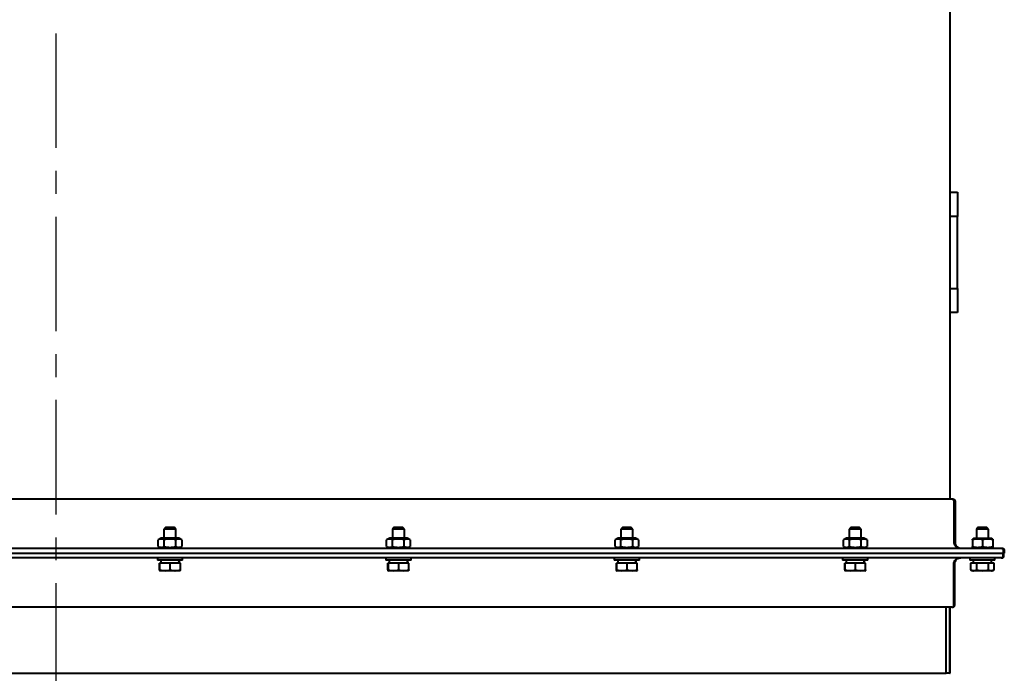
# Model space of a CAD drawing. Units: millimetres. Extents: x 12046 to 224454, y -1940 to 14126.
# Drawn here: x 18481 to 19300, y 3315 to 3858 of the extents above; entities that cross this region are included whole.
import ezdxf

# ---------------------------------------------------------------- set-up
doc = ezdxf.new("R2010")
doc.units = ezdxf.units.MM
doc.linetypes.add('CENTER', pattern=[10.16, 6.35, -1.27, 1.27, -1.27])

msp = doc.modelspace()

# ---------------------------------------------------------------- linework, layer by layer
at = {"color": 1, "linetype": 'CENTER', "ltscale": 15}
msp.add_line((18510.83, 9333.13), (18510.83, 2033.95), dxfattribs=at)
at = {"color": 7, "linetype": 'Continuous', "lineweight": 40}
for p, q in [((19254.83, 3714.6), (19254.83, 3869.6)), ((19254.83, 3694.6), (19254.83, 3714.6)), ((19254.83, 3714.6), (19260.83, 3714.6)), ((19260.83, 3714.6), (19260.83, 3694.6)), ((19260.83, 3694.6), (19254.83, 3694.6)), ((19254.83, 3634.6), (19254.83, 3694.6)), ((19260.83, 3634.6), (19260.83, 3694.6)), ((19254.83, 3614.6), (19254.83, 3634.6)), ((19254.83, 3634.6), (19260.83, 3634.6)), ((19260.83, 3634.6), (19260.83, 3614.6)), ((19260.83, 3614.6), (19254.83, 3614.6)), ((19254.83, 3459.6), (19254.83, 3614.6)), ((17765.53, 3459.6), (19256.13, 3459.6)), ((19256.13, 3459.6), (19257.13, 3459.6)), ((19257.83, 3457.9), (19257.83, 3423.6)), ((19258.83, 3457.9), (19258.83, 3423.6)), ((18602.43, 3436.1), (18600.83, 3434.5)), ((18600.83, 3434.5), (18600.83, 3427)), ((18610.83, 3434.5), (18600.83, 3434.5)), ((18602.43, 3436.1), (18609.23, 3436.1)), ((18610.83, 3434.5), (18609.23, 3436.1)), ((18610.83, 3427), (18610.83, 3434.5)), ((18792.43, 3436.1), (18790.83, 3434.5)), ((18790.83, 3434.5), (18790.83, 3427)), ((18800.83, 3434.5), (18790.83, 3434.5)), ((18792.43, 3436.1), (18799.23, 3436.1)), ((18800.83, 3434.5), (18799.23, 3436.1)), ((18800.83, 3427), (18800.83, 3434.5)), ((18982.43, 3436.1), (18980.83, 3434.5)), ((18980.83, 3434.5), (18980.83, 3427)), ((18990.83, 3434.5), (18980.83, 3434.5)), ((18982.43, 3436.1), (18989.23, 3436.1)), ((18990.83, 3434.5), (18989.23, 3436.1)), ((18990.83, 3427), (18990.83, 3434.5)), ((19172.43, 3436.1), (19170.83, 3434.5)), ((19170.83, 3434.5), (19170.83, 3427)), ((19180.83, 3434.5), (19170.83, 3434.5)), ((19172.43, 3436.1), (19179.23, 3436.1)), ((19180.83, 3434.5), (19179.23, 3436.1)), ((19180.83, 3427), (19180.83, 3434.5)), ((19278.17, 3436.1), (19276.57, 3434.5)), ((19276.57, 3434.5), (19276.57, 3427)), ((19286.57, 3434.5), (19276.57, 3434.5)), ((19278.17, 3436.1), (19284.97, 3436.1)), ((19286.57, 3434.5), (19284.97, 3436.1)), ((19286.57, 3427), (19286.57, 3434.5)), ((18598.58, 3427), (18596.01, 3425.52)), ((18596.01, 3420.08), (18596.01, 3425.52)), ((18605.83, 3427), (18598.58, 3427)), ((18600.92, 3420.08), (18600.92, 3425.52)), ((18613.08, 3427), (18605.83, 3427)), ((18610.73, 3420.08), (18610.73, 3425.52)), ((18615.64, 3425.52), (18613.08, 3427)), ((18615.64, 3425.52), (18615.64, 3420.08)), ((18788.58, 3427), (18786.01, 3425.52)), ((18786.01, 3420.08), (18786.01, 3425.52)), ((18795.83, 3427), (18788.58, 3427)), ((18790.92, 3420.08), (18790.92, 3425.52)), ((18803.08, 3427), (18795.83, 3427)), ((18800.73, 3420.08), (18800.73, 3425.52)), ((18805.64, 3425.52), (18803.08, 3427)), ((18805.64, 3425.52), (18805.64, 3420.08)), ((18978.58, 3427), (18976.01, 3425.52)), ((18976.01, 3420.08), (18976.01, 3425.52)), ((18985.83, 3427), (18978.58, 3427)), ((18980.92, 3420.08), (18980.92, 3425.52)), ((18993.08, 3427), (18985.83, 3427)), ((18990.73, 3420.08), (18990.73, 3425.52)), ((18995.64, 3425.52), (18993.08, 3427)), ((18995.64, 3425.52), (18995.64, 3420.08)), ((19168.58, 3427), (19166.01, 3425.52)), ((19166.01, 3420.08), (19166.01, 3425.52)), ((19175.83, 3427), (19168.58, 3427)), ((19170.92, 3420.08), (19170.92, 3425.52)), ((19183.08, 3427), (19175.83, 3427)), ((19180.73, 3420.08), (19180.73, 3425.52)), ((19185.64, 3425.52), (19183.08, 3427)), ((19185.64, 3425.52), (19185.64, 3420.08)), ((19274.58, 3427), (19273.32, 3426.28)), ((19273.33, 3425.52), (19273.33, 3420.08)), ((19274.58, 3427), (19289.08, 3427)), ((19281.83, 3420.08), (19281.83, 3425.52)), ((19290.33, 3426.28), (19289.08, 3427)), ((19290.33, 3425.52), (19290.33, 3420.08)), ((17724.53, 3418.6), (19297.13, 3418.6)), ((18596.01, 3420.08), (18598.58, 3418.6)), ((18613.08, 3418.6), (18615.64, 3420.08)), ((18786.01, 3420.08), (18788.58, 3418.6)), ((18803.08, 3418.6), (18805.64, 3420.08)), ((18976.01, 3420.08), (18978.58, 3418.6)), ((18993.08, 3418.6), (18995.64, 3420.08)), ((19166.01, 3420.08), (19168.58, 3418.6)), ((19183.08, 3418.6), (19185.64, 3420.08)), ((19273.32, 3419.32), (19274.58, 3418.6)), ((19289.08, 3418.6), (19290.33, 3419.32)), ((19297.13, 3418.6), (19298.13, 3418.6)), ((19298.83, 3416.9), (19298.83, 3414.6)), ((19299.83, 3416.9), (19299.83, 3414.6)), ((17722.83, 3414.6), (19298.83, 3414.6)), ((19297.13, 3410.6), (17724.53, 3410.6)), ((18595.33, 3410.6), (18595.33, 3408.6)), ((18616.33, 3408.6), (18595.33, 3408.6)), ((18598.23, 3408.6), (18598.23, 3406.1)), ((18613.41, 3408.6), (18613.37, 3407.35)), ((18616.33, 3408.6), (18616.33, 3410.6)), ((18785.33, 3410.6), (18785.33, 3408.6)), ((18806.33, 3408.6), (18785.33, 3408.6)), ((18788.23, 3408.6), (18788.23, 3406.1)), ((18803.41, 3408.6), (18803.37, 3407.35)), ((18806.33, 3408.6), (18806.33, 3410.6)), ((18975.33, 3410.6), (18975.33, 3408.6)), ((18996.33, 3408.6), (18975.33, 3408.6)), ((18978.23, 3408.6), (18978.23, 3406.1)), ((18993.41, 3408.6), (18993.37, 3407.35)), ((18996.33, 3408.6), (18996.33, 3410.6)), ((19165.33, 3410.6), (19165.33, 3408.6)), ((19186.33, 3408.6), (19165.33, 3408.6)), ((19168.23, 3408.6), (19168.23, 3406.1)), ((19183.41, 3408.6), (19183.37, 3407.35)), ((19186.33, 3408.6), (19186.33, 3410.6)), ((19271.07, 3410.6), (19271.07, 3408.6)), ((19281.57, 3408.6), (19271.07, 3408.6)), ((19273.97, 3408.6), (19273.97, 3406.1)), ((19292.07, 3408.6), (19281.57, 3408.6)), ((19289.17, 3406.1), (19289.17, 3408.6)), ((19292.07, 3408.6), (19292.07, 3410.6)), ((19297.13, 3410.6), (19297.87, 3410.6)), ((19298.83, 3412.3), (19298.83, 3414.6)), ((19299.57, 3414.6), (19298.83, 3414.6)), ((19299.57, 3412.3), (19299.57, 3414.6)), ((19299.83, 3414.6), (19299.57, 3414.6)), ((18597.18, 3400.7), (18597.18, 3406.1)), ((18597.48, 3406.1), (18597.18, 3406.1)), ((18597.32, 3399.95), (18597.75, 3399.7)), ((18597.48, 3400.7), (18597.48, 3406.1)), ((18606.12, 3406.1), (18597.48, 3406.1)), ((18597.76, 3399.7), (18597.75, 3399.7)), ((18613.9, 3399.7), (18597.76, 3399.7)), ((18606.12, 3400.7), (18606.12, 3406.1)), ((18614.47, 3406.1), (18606.12, 3406.1)), ((18613.9, 3399.7), (18614.33, 3399.95)), ((18614.47, 3400.7), (18614.47, 3406.1)), ((18787.18, 3400.7), (18787.18, 3406.1)), ((18787.48, 3406.1), (18787.18, 3406.1)), ((18787.32, 3399.95), (18787.75, 3399.7)), ((18787.48, 3400.7), (18787.48, 3406.1)), ((18796.12, 3406.1), (18787.48, 3406.1)), ((18787.76, 3399.7), (18787.75, 3399.7)), ((18803.9, 3399.7), (18787.76, 3399.7)), ((18796.12, 3400.7), (18796.12, 3406.1)), ((18804.47, 3406.1), (18796.12, 3406.1)), ((18803.9, 3399.7), (18804.33, 3399.95)), ((18804.47, 3400.7), (18804.47, 3406.1)), ((18977.18, 3400.7), (18977.18, 3406.1)), ((18977.48, 3406.1), (18977.18, 3406.1)), ((18977.32, 3399.95), (18977.75, 3399.7)), ((18977.48, 3400.7), (18977.48, 3406.1)), ((18986.12, 3406.1), (18977.48, 3406.1)), ((18977.76, 3399.7), (18977.75, 3399.7)), ((18993.9, 3399.7), (18977.76, 3399.7)), ((18986.12, 3400.7), (18986.12, 3406.1)), ((18994.47, 3406.1), (18986.12, 3406.1)), ((18993.9, 3399.7), (18994.33, 3399.95)), ((18994.47, 3400.7), (18994.47, 3406.1)), ((19167.18, 3400.7), (19167.18, 3406.1)), ((19167.48, 3406.1), (19167.18, 3406.1)), ((19167.32, 3399.95), (19167.75, 3399.7)), ((19167.48, 3400.7), (19167.48, 3406.1)), ((19176.12, 3406.1), (19167.48, 3406.1)), ((19167.76, 3399.7), (19167.75, 3399.7)), ((19183.9, 3399.7), (19167.76, 3399.7)), ((19176.12, 3400.7), (19176.12, 3406.1)), ((19184.47, 3406.1), (19176.12, 3406.1)), ((19183.9, 3399.7), (19184.33, 3399.95)), ((19184.47, 3400.7), (19184.47, 3406.1)), ((19257.83, 3371.3), (19257.83, 3405.6)), ((19258.57, 3371.3), (19258.57, 3405.6)), ((19271.76, 3406.1), (19271.76, 3400.7)), ((19276.92, 3406.1), (19271.76, 3406.1)), ((19271.92, 3400.63), (19271.76, 3400.7)), ((19271.91, 3400.61), (19273.49, 3399.7)), ((19281.81, 3399.7), (19273.49, 3399.7)), ((19276.92, 3400.7), (19276.92, 3406.1)), ((19286.73, 3406.1), (19276.92, 3406.1)), ((19289.64, 3399.7), (19281.81, 3399.7)), ((19286.73, 3400.7), (19286.73, 3406.1)), ((19291.38, 3406.1), (19286.73, 3406.1)), ((19289.64, 3399.7), (19291.23, 3400.61)), ((19291.38, 3400.7), (19291.38, 3406.1)), ((19256.13, 3369.6), (17765.53, 3369.6)), ((19251.57, 3314.6), (19251.57, 3369.6)), ((19254.57, 3314.6), (19254.57, 3369.6)), ((19254.83, 3314.6), (19254.83, 3369.6)), ((19256.13, 3369.6), (19256.87, 3369.6)), ((17770.09, 3314.6), (19251.57, 3314.6)), ((19254.57, 3314.6), (19251.57, 3314.6)), ((19254.57, 3314.6), (19254.83, 3314.6))]:
    msp.add_line(p, q, dxfattribs=at)
for points, knots in [([(19256.13, 3459.6), (19256.36, 3459.57), (19256.83, 3459.52), (19257.37, 3459.12), (19257.66, 3458.66), (19257.8, 3458.28), (19257.82, 3458.02), (19257.83, 3457.9)], [0, 0, 0, 0, 0.31012, 0.616121, 0.758896, 0.886022, 1, 1, 1, 1]), ([(19257.13, 3459.6), (19257.36, 3459.57), (19257.83, 3459.52), (19258.37, 3459.12), (19258.66, 3458.66), (19258.8, 3458.28), (19258.82, 3458.02), (19258.83, 3457.9)], [0, 0, 0, 0, 0.31012, 0.616121, 0.758896, 0.886022, 1, 1, 1, 1]), ([(18600.92, 3425.52), (18600.52, 3425.73), (18599.71, 3426.14), (18598.47, 3426.34), (18597.22, 3426.14), (18596.41, 3425.73), (18596.01, 3425.52)], [0, 0, 0, 0, 0.249726, 0.499061, 0.749659, 1, 1, 1, 1]), ([(18610.73, 3425.52), (18609.93, 3425.73), (18608.33, 3426.14), (18605.83, 3426.34), (18603.34, 3426.14), (18601.72, 3425.73), (18600.92, 3425.52)], [0, 0, 0, 0, 0.249726, 0.499061, 0.749659, 1, 1, 1, 1]), ([(18615.64, 3425.52), (18615.24, 3425.73), (18614.44, 3426.14), (18613.19, 3426.34), (18611.94, 3426.14), (18611.14, 3425.73), (18610.73, 3425.52)], [0, 0, 0, 0, 0.249726, 0.499061, 0.749659, 1, 1, 1, 1]), ([(18790.92, 3425.52), (18790.52, 3425.73), (18789.71, 3426.14), (18788.47, 3426.34), (18787.22, 3426.14), (18786.41, 3425.73), (18786.01, 3425.52)], [0, 0, 0, 0, 0.249726, 0.499061, 0.749659, 1, 1, 1, 1]), ([(18800.73, 3425.52), (18799.93, 3425.73), (18798.33, 3426.14), (18795.83, 3426.34), (18793.34, 3426.14), (18791.72, 3425.73), (18790.92, 3425.52)], [0, 0, 0, 0, 0.249726, 0.499061, 0.749659, 1, 1, 1, 1]), ([(18805.64, 3425.52), (18805.24, 3425.73), (18804.44, 3426.14), (18803.19, 3426.34), (18801.94, 3426.14), (18801.14, 3425.73), (18800.73, 3425.52)], [0, 0, 0, 0, 0.249726, 0.499061, 0.749659, 1, 1, 1, 1]), ([(18980.92, 3425.52), (18980.52, 3425.73), (18979.71, 3426.14), (18978.47, 3426.34), (18977.22, 3426.14), (18976.41, 3425.73), (18976.01, 3425.52)], [0, 0, 0, 0, 0.249726, 0.499061, 0.749659, 1, 1, 1, 1]), ([(18990.73, 3425.52), (18989.93, 3425.73), (18988.33, 3426.14), (18985.83, 3426.34), (18983.34, 3426.14), (18981.72, 3425.73), (18980.92, 3425.52)], [0, 0, 0, 0, 0.249726, 0.499061, 0.749659, 1, 1, 1, 1]), ([(18995.64, 3425.52), (18995.24, 3425.73), (18994.44, 3426.14), (18993.19, 3426.34), (18991.94, 3426.14), (18991.14, 3425.73), (18990.73, 3425.52)], [0, 0, 0, 0, 0.249726, 0.499061, 0.749659, 1, 1, 1, 1]), ([(19170.92, 3425.52), (19170.52, 3425.73), (19169.71, 3426.14), (19168.47, 3426.34), (19167.22, 3426.14), (19166.41, 3425.73), (19166.01, 3425.52)], [0, 0, 0, 0, 0.249726, 0.499061, 0.749659, 1, 1, 1, 1]), ([(19180.73, 3425.52), (19179.93, 3425.73), (19178.33, 3426.14), (19175.83, 3426.34), (19173.34, 3426.14), (19171.72, 3425.73), (19170.92, 3425.52)], [0, 0, 0, 0, 0.249726, 0.499061, 0.749659, 1, 1, 1, 1]), ([(19185.64, 3425.52), (19185.24, 3425.73), (19184.44, 3426.14), (19183.19, 3426.34), (19181.94, 3426.14), (19181.14, 3425.73), (19180.73, 3425.52)], [0, 0, 0, 0, 0.249726, 0.499061, 0.749659, 1, 1, 1, 1]), ([(19257.83, 3423.6), (19257.87, 3423.13), (19257.95, 3422.12), (19258.63, 3420.75), (19259.73, 3419.56), (19261.18, 3418.75), (19262.28, 3418.65), (19262.83, 3418.6)], [0, 0, 0, 0, 0.146754, 0.316126, 0.510248, 0.757793, 1, 1, 1, 1]), ([(19258.83, 3423.6), (19258.87, 3423.13), (19258.95, 3422.12), (19259.63, 3420.75), (19260.73, 3419.56), (19262.18, 3418.75), (19263.28, 3418.65), (19263.83, 3418.6)], [0, 0, 0, 0, 0.146754, 0.316126, 0.510248, 0.757793, 1, 1, 1, 1]), ([(19281.83, 3425.52), (19281.13, 3425.73), (19279.74, 3426.14), (19277.58, 3426.34), (19275.42, 3426.14), (19274.02, 3425.73), (19273.33, 3425.52)], [0, 0, 0, 0, 0.249726, 0.499061, 0.749659, 1, 1, 1, 1]), ([(19290.33, 3425.52), (19289.63, 3425.73), (19288.24, 3426.14), (19286.08, 3426.34), (19283.92, 3426.14), (19282.52, 3425.73), (19281.83, 3425.52)], [0, 0, 0, 0, 0.249726, 0.499061, 0.749659, 1, 1, 1, 1]), ([(18596.01, 3420.08), (18596.41, 3419.87), (18597.22, 3419.46), (18598.46, 3419.25), (18599.71, 3419.45), (18600.52, 3419.87), (18600.92, 3420.08)], [0, 0, 0, 0, 0.249726, 0.499061, 0.749659, 1, 1, 1, 1]), ([(18610.73, 3420.08), (18611.14, 3419.87), (18611.94, 3419.46), (18613.19, 3419.25), (18614.43, 3419.45), (18615.24, 3419.87), (18615.64, 3420.08)], [0, 0, 0, 0, 0.249726, 0.499061, 0.749659, 1, 1, 1, 1]), ([(18786.01, 3420.08), (18786.41, 3419.87), (18787.22, 3419.46), (18788.46, 3419.25), (18789.71, 3419.45), (18790.52, 3419.87), (18790.92, 3420.08)], [0, 0, 0, 0, 0.249726, 0.499061, 0.749659, 1, 1, 1, 1]), ([(18800.73, 3420.08), (18801.14, 3419.87), (18801.94, 3419.46), (18803.19, 3419.25), (18804.43, 3419.45), (18805.24, 3419.87), (18805.64, 3420.08)], [0, 0, 0, 0, 0.249726, 0.499061, 0.749659, 1, 1, 1, 1]), ([(18976.01, 3420.08), (18976.41, 3419.87), (18977.22, 3419.46), (18978.46, 3419.25), (18979.71, 3419.45), (18980.52, 3419.87), (18980.92, 3420.08)], [0, 0, 0, 0, 0.249726, 0.499061, 0.749659, 1, 1, 1, 1]), ([(18990.73, 3420.08), (18991.14, 3419.87), (18991.94, 3419.46), (18993.19, 3419.25), (18994.43, 3419.45), (18995.24, 3419.87), (18995.64, 3420.08)], [0, 0, 0, 0, 0.249726, 0.499061, 0.749659, 1, 1, 1, 1]), ([(19166.01, 3420.08), (19166.41, 3419.87), (19167.22, 3419.46), (19168.46, 3419.25), (19169.71, 3419.45), (19170.52, 3419.87), (19170.92, 3420.08)], [0, 0, 0, 0, 0.249726, 0.499061, 0.749659, 1, 1, 1, 1]), ([(19180.73, 3420.08), (19181.14, 3419.87), (19181.94, 3419.46), (19183.19, 3419.25), (19184.43, 3419.45), (19185.24, 3419.87), (19185.64, 3420.08)], [0, 0, 0, 0, 0.249726, 0.499061, 0.749659, 1, 1, 1, 1]), ([(19273.33, 3420.08), (19274.02, 3419.87), (19275.41, 3419.46), (19277.57, 3419.25), (19279.73, 3419.45), (19281.13, 3419.87), (19281.83, 3420.08)], [0, 0, 0, 0, 0.249726, 0.499061, 0.749659, 1, 1, 1, 1]), ([(19273.33, 3419.32), (19273.33, 3419.36), (19273.33, 3419.44), (19273.33, 3419.87), (19273.33, 3420.08)], [0, 0, 0, 0, 0.499316, 1, 1, 1, 1]), ([(19281.83, 3420.08), (19282.52, 3419.87), (19283.91, 3419.46), (19286.07, 3419.25), (19288.23, 3419.45), (19289.63, 3419.87), (19290.33, 3420.08)], [0, 0, 0, 0, 0.249726, 0.499061, 0.749659, 1, 1, 1, 1]), ([(19290.33, 3420.08), (19290.33, 3419.88), (19290.33, 3419.48), (19290.33, 3419.25), (19290.33, 3419.32), (19290.33, 3419.32)], [0, 0, 0, 0, 0.499452, 0.998119, 1, 1, 1, 1]), ([(19297.13, 3418.6), (19297.36, 3418.57), (19297.83, 3418.52), (19298.37, 3418.12), (19298.66, 3417.66), (19298.8, 3417.28), (19298.82, 3417.02), (19298.83, 3416.9)], [0, 0, 0, 0, 0.31012, 0.616121, 0.758896, 0.886022, 1, 1, 1, 1]), ([(19298.13, 3418.6), (19298.36, 3418.57), (19298.83, 3418.52), (19299.37, 3418.12), (19299.66, 3417.66), (19299.8, 3417.28), (19299.82, 3417.02), (19299.83, 3416.9)], [0, 0, 0, 0, 0.31012, 0.616121, 0.758896, 0.886022, 1, 1, 1, 1]), ([(18613.41, 3406.1), (18613.4, 3406.57), (18613.37, 3407.4), (18613.32, 3408.23), (18613.3, 3408.6)], [0, 0, 0, 0, 0.561669, 1, 1, 1, 1]), ([(18803.41, 3406.1), (18803.4, 3406.57), (18803.37, 3407.4), (18803.32, 3408.23), (18803.3, 3408.6)], [0, 0, 0, 0, 0.561669, 1, 1, 1, 1]), ([(18993.41, 3406.1), (18993.4, 3406.57), (18993.37, 3407.4), (18993.32, 3408.23), (18993.3, 3408.6)], [0, 0, 0, 0, 0.561669, 1, 1, 1, 1]), ([(19183.41, 3406.1), (19183.4, 3406.57), (19183.37, 3407.4), (19183.32, 3408.23), (19183.3, 3408.6)], [0, 0, 0, 0, 0.561669, 1, 1, 1, 1]), ([(19257.83, 3405.6), (19257.87, 3406.07), (19257.95, 3407.07), (19258.63, 3408.45), (19259.73, 3409.64), (19261.18, 3410.44), (19262.28, 3410.55), (19262.83, 3410.6)], [0, 0, 0, 0, 0.146754, 0.316126, 0.510248, 0.757793, 1, 1, 1, 1]), ([(19258.57, 3405.6), (19258.61, 3406.07), (19258.69, 3407.07), (19259.37, 3408.45), (19260.47, 3409.64), (19261.92, 3410.44), (19263.02, 3410.55), (19263.57, 3410.6)], [0, 0, 0, 0, 0.146754, 0.316126, 0.510248, 0.757793, 1, 1, 1, 1]), ([(19297.13, 3410.6), (19297.36, 3410.63), (19297.83, 3410.68), (19298.37, 3411.08), (19298.66, 3411.54), (19298.8, 3411.91), (19298.82, 3412.18), (19298.83, 3412.3)], [0, 0, 0, 0, 0.31012, 0.616121, 0.758896, 0.886022, 1, 1, 1, 1]), ([(19297.87, 3410.6), (19298.1, 3410.63), (19298.58, 3410.68), (19299.11, 3411.08), (19299.41, 3411.54), (19299.54, 3411.91), (19299.56, 3412.18), (19299.57, 3412.3)], [0, 0, 0, 0, 0.31012, 0.616121, 0.758896, 0.886022, 1, 1, 1, 1]), ([(18597.48, 3400.7), (18598.19, 3400.49), (18599.6, 3400.08), (18601.8, 3399.88), (18603.99, 3400.08), (18605.41, 3400.49), (18606.12, 3400.7)], [0, 0, 0, 0, 0.249726, 0.499061, 0.749659, 1, 1, 1, 1]), ([(18606.12, 3400.7), (18606.8, 3400.49), (18608.17, 3400.08), (18610.29, 3399.88), (18612.41, 3400.08), (18613.79, 3400.49), (18614.47, 3400.7)], [0, 0, 0, 0, 0.249726, 0.499061, 0.749659, 1, 1, 1, 1]), ([(18614.47, 3400.7), (18614.45, 3400.49), (18614.4, 3400.08), (18614.35, 3400), (18614.33, 3399.96)], [0, 0, 0, 0, 0.526322, 1, 1, 1, 1]), ([(18787.48, 3400.7), (18788.19, 3400.49), (18789.6, 3400.08), (18791.8, 3399.88), (18793.99, 3400.08), (18795.41, 3400.49), (18796.12, 3400.7)], [0, 0, 0, 0, 0.249726, 0.499061, 0.749659, 1, 1, 1, 1]), ([(18796.12, 3400.7), (18796.8, 3400.49), (18798.17, 3400.08), (18800.29, 3399.88), (18802.41, 3400.08), (18803.79, 3400.49), (18804.47, 3400.7)], [0, 0, 0, 0, 0.249726, 0.499061, 0.749659, 1, 1, 1, 1]), ([(18804.47, 3400.7), (18804.45, 3400.49), (18804.4, 3400.08), (18804.35, 3400), (18804.33, 3399.96)], [0, 0, 0, 0, 0.526322, 1, 1, 1, 1]), ([(18977.48, 3400.7), (18978.19, 3400.49), (18979.6, 3400.08), (18981.8, 3399.88), (18983.99, 3400.08), (18985.41, 3400.49), (18986.12, 3400.7)], [0, 0, 0, 0, 0.249726, 0.499061, 0.749659, 1, 1, 1, 1]), ([(18986.12, 3400.7), (18986.8, 3400.49), (18988.17, 3400.08), (18990.29, 3399.88), (18992.41, 3400.08), (18993.79, 3400.49), (18994.47, 3400.7)], [0, 0, 0, 0, 0.249726, 0.499061, 0.749659, 1, 1, 1, 1]), ([(18994.47, 3400.7), (18994.45, 3400.49), (18994.4, 3400.08), (18994.35, 3400), (18994.33, 3399.96)], [0, 0, 0, 0, 0.526322, 1, 1, 1, 1]), ([(19167.48, 3400.7), (19168.19, 3400.49), (19169.6, 3400.08), (19171.8, 3399.88), (19173.99, 3400.08), (19175.41, 3400.49), (19176.12, 3400.7)], [0, 0, 0, 0, 0.249726, 0.499061, 0.749659, 1, 1, 1, 1]), ([(19176.12, 3400.7), (19176.8, 3400.49), (19178.17, 3400.08), (19180.29, 3399.88), (19182.41, 3400.08), (19183.79, 3400.49), (19184.47, 3400.7)], [0, 0, 0, 0, 0.249726, 0.499061, 0.749659, 1, 1, 1, 1]), ([(19184.47, 3400.7), (19184.45, 3400.49), (19184.4, 3400.08), (19184.35, 3400), (19184.33, 3399.96)], [0, 0, 0, 0, 0.526322, 1, 1, 1, 1]), ([(19271.76, 3400.7), (19272.18, 3400.49), (19273.02, 3400.08), (19274.33, 3399.88), (19275.65, 3400.08), (19276.49, 3400.49), (19276.92, 3400.7)], [0, 0, 0, 0, 0.2497265, 0.4990607, 0.7496585, 1, 1, 1, 1]), ([(19286.73, 3400.7), (19287.11, 3400.49), (19287.87, 3400.08), (19289.05, 3399.88), (19290.23, 3400.08), (19291, 3400.49), (19291.38, 3400.7)], [0, 0, 0, 0, 0.249726, 0.499061, 0.749659, 1, 1, 1, 1]), ([(19256.13, 3369.6), (19256.36, 3369.63), (19256.83, 3369.68), (19257.37, 3370.08), (19257.66, 3370.54), (19257.8, 3370.91), (19257.82, 3371.18), (19257.83, 3371.3)], [0, 0, 0, 0, 0.31012, 0.616121, 0.758896, 0.886022, 1, 1, 1, 1]), ([(19256.87, 3369.6), (19257.1, 3369.63), (19257.58, 3369.68), (19258.11, 3370.08), (19258.41, 3370.54), (19258.54, 3370.91), (19258.56, 3371.18), (19258.57, 3371.3)], [0, 0, 0, 0, 0.3101202, 0.6161208, 0.7588957, 0.8860224, 1, 1, 1, 1])]:
    msp.add_open_spline(points, degree=3, knots=knots, dxfattribs=at)
for points in [[(19273.33, 3425.52), (19273.33, 3425.73), (19273.33, 3426.16), (19273.33, 3426.24), (19273.33, 3426.28)], [(19290.33, 3426.28), (19290.33, 3426.24), (19290.33, 3426.16), (19290.33, 3425.73), (19290.33, 3425.52)], [(18600.92, 3420.08), (18601.72, 3419.87), (18603.33, 3419.45), (18605.83, 3419.25), (18608.32, 3419.45), (18609.93, 3419.87), (18610.73, 3420.08)], [(18790.92, 3420.08), (18791.72, 3419.87), (18793.33, 3419.45), (18795.83, 3419.25), (18798.32, 3419.45), (18799.93, 3419.87), (18800.73, 3420.08)], [(18980.92, 3420.08), (18981.72, 3419.87), (18983.33, 3419.45), (18985.83, 3419.25), (18988.32, 3419.45), (18989.93, 3419.87), (18990.73, 3420.08)], [(19170.92, 3420.08), (19171.72, 3419.87), (19173.33, 3419.45), (19175.83, 3419.25), (19178.32, 3419.45), (19179.93, 3419.87), (19180.73, 3420.08)], [(18597.18, 3400.7), (18597.21, 3400.49), (18597.26, 3400.08), (18597.33, 3399.88), (18597.41, 3400.08), (18597.45, 3400.49), (18597.48, 3400.7)], [(18787.18, 3400.7), (18787.21, 3400.49), (18787.26, 3400.08), (18787.33, 3399.88), (18787.41, 3400.08), (18787.45, 3400.49), (18787.48, 3400.7)], [(18977.18, 3400.7), (18977.21, 3400.49), (18977.26, 3400.08), (18977.33, 3399.88), (18977.41, 3400.08), (18977.45, 3400.49), (18977.48, 3400.7)], [(19167.18, 3400.7), (19167.21, 3400.49), (19167.26, 3400.08), (19167.33, 3399.88), (19167.41, 3400.08), (19167.45, 3400.49), (19167.48, 3400.7)], [(19276.92, 3400.7), (19277.72, 3400.49), (19279.33, 3400.08), (19281.82, 3399.88), (19284.32, 3400.08), (19285.92, 3400.49), (19286.73, 3400.7)]]:
    msp.add_open_spline(points, degree=3, dxfattribs=at)

doc.saveas('drawing.dxf')
